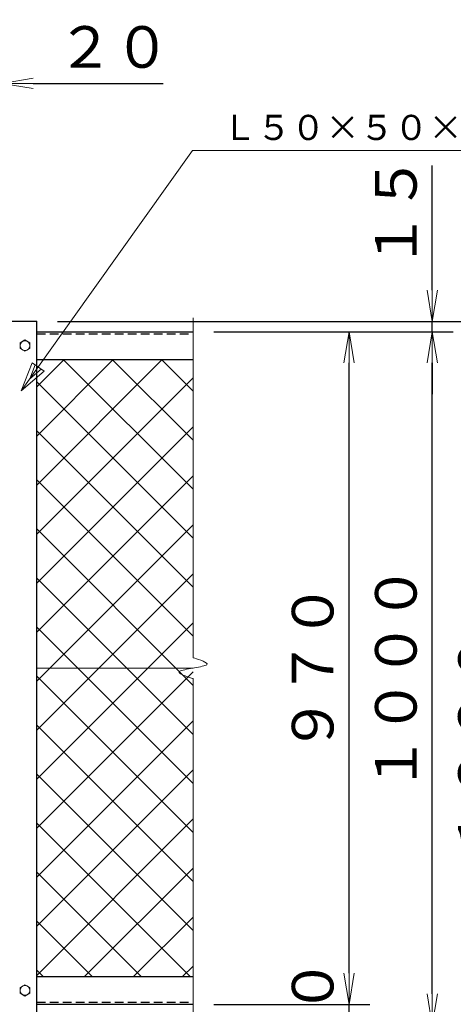
# Model space of a CAD drawing. Units: millimetres. Extents: x 10500 to 21000, y 0 to 7425.
# Drawn here: x 16874 to 17500, y 4113 to 5533 of the extents above; entities that cross this region are included whole.
import ezdxf
from ezdxf.enums import TextEntityAlignment as Align

# ---------------------------------------------------------------- set-up
doc = ezdxf.new("R2010")
doc.units = ezdxf.units.MM
doc.header["$PDMODE"] = 35
doc.linetypes.add('CENTER', pattern=[50.8, 31.75, -6.35, 6.35, -6.35])
doc.linetypes.add('DASHED2', pattern=[0.375, 0.25, -0.125])
for name, color, linetype, lineweight in [('D-BMK', 2, 'CENTER', 13), ('D-STR-DIM', 7, 'Continuous', 13), ('D-STR-TXT', 7, 'Continuous', 13), ('D-STR2', 7, 'Continuous', 13), ('D-STR3', 3, 'Continuous', 13)]:
    doc.layers.add(name, color=color, linetype=linetype, lineweight=lineweight)
doc.layers.add('D-STR1', color=1, linetype='Continuous')
doc.styles.add('KNJYOKO', font='txt.shx', dxfattribs={"height": 1, "bigfont": 'bigfont'})
doc.styles.add('XT', font='txt.shx', dxfattribs={"width": 0.9, "bigfont": 'bigfont'})
doc.dimstyles.new('ISO1', dxfattribs={"dimscale": 15, "dimtxt": 4, "dimasz": 3, "dimexe": 2, "dimexo": 2, "dimgap": 1.5, "dimtad": 1, "dimdec": 0, "dimdsep": 46, "dimtxsty": 'XT', "dimblk": 'DARROWS', "dimcen": -1, "dimclrd": 2, "dimclre": 1, "dimclrt": 3, "dimadec": 0, "dimazin": 0, "dimtfac": 1, "dimtdec": 0, "dimtix": 1, "dimtmove": 0, "dimatfit": 3, "dimldrblk": 'DARROWS', "dimfxl": 1, "dimtvp": 0.875, "dimtolj": 1, "dimarcsym": 0})

# ---------------------------------------------------------------- blocks, each defined once
blk = doc.blocks.new('DARROWS')
at = {"color": 0}
for p, q in [((0, 0), (-0.999999, 0.166666)), ((-0.999999, -0.166666), (0, 0)), ((0, 0), (-0.999122, 0))]:
    blk.add_line(p, q, dxfattribs=at)
blk = doc.blocks.new('*D15')
at = {"layer": 'D-STR-DIM', "color": 0, "lineweight": -2}
for p, q in [((17154.3, 5082.6), (17379.3, 5082.6)), ((17349.3, 4157.6), (17349.3, 5037.6)), ((17154.3, 4112.6), (17379.3, 4112.6))]:
    blk.add_line(p, q, dxfattribs=at)
at = {"layer": 'Defpoints', "color": 0}
for p in [(17124.3, 5082.6), (17349.3, 5082.6), (17124.3, 4112.6)]:
    blk.add_point(p, dxfattribs=at)
at = {"layer": 'D-STR-DIM', "color": 0, "lineweight": -2, "xscale": 45, "yscale": 45, "zscale": 45}
for p, rotation in [((17349.3, 5082.6), 90), ((17349.3, 4112.6), 270)]:
    blk.add_blockref('DARROWS', p, dxfattribs=dict(at, rotation=rotation))
at = {"layer": 'D-STR-DIM', "color": 0, "insert": (17296.8, 4597.6), "char_height": 60, "attachment_point": 5, "rotation": 90, "style": 'XT'}
blk.add_mtext('\\A1;９７０', dxfattribs=at)
blk = doc.blocks.new('*D16')
at = {"layer": 'D-STR-DIM', "color": 0, "lineweight": -2}
for p, q in [((17349.3, 4157.6), (17349.3, 4202.6)), ((17154.3, 4112.6), (17379.3, 4112.6)), ((17349.3, 4082.6), (17349.3, 4112.6)), ((17053.8, 4082.6), (17379.3, 4082.6)), ((17349.3, 4037.6), (17349.3, 3992.6))]:
    blk.add_line(p, q, dxfattribs=at)
at = {"layer": 'Defpoints', "color": 0}
for p in [(17124.3, 4112.6), (17349.3, 4112.6), (17023.8, 4082.6)]:
    blk.add_point(p, dxfattribs=at)
at = {"layer": 'D-STR-DIM', "color": 0, "lineweight": -2, "xscale": 45, "yscale": 45, "zscale": 45}
for p, rotation in [((17349.3, 4112.6), 270), ((17349.3, 4082.6), 90)]:
    blk.add_blockref('DARROWS', p, dxfattribs=dict(at, rotation=rotation))
at = {"layer": 'D-STR-DIM', "color": 0, "insert": (17296.8, 4097.6), "char_height": 60, "attachment_point": 5, "rotation": 90, "style": 'XT'}
blk.add_mtext('\\A1;３０', dxfattribs=at)
blk = doc.blocks.new('*D18')
at = {"layer": 'D-STR-DIM', "color": 0, "lineweight": -2}
for p, q in [((16828.8, 5112.6), (16828.8, 5470.8)), ((16848.8, 5127.6), (16848.8, 5470.8)), ((16783.8, 5440.8), (16738.8, 5440.8)), ((16828.8, 5440.8), (16848.8, 5440.8)), ((16893.8, 5440.8), (17081, 5440.8))]:
    blk.add_line(p, q, dxfattribs=at)
at = {"layer": 'Defpoints', "color": 0}
for p in [(16848.8, 5440.8), (16848.8, 5097.6), (16828.8, 5082.6)]:
    blk.add_point(p, dxfattribs=at)
at = {"layer": 'D-STR-DIM', "color": 0, "lineweight": -2, "xscale": 45, "yscale": 45, "zscale": 45}
blk.add_blockref('DARROWS', (16828.8, 5440.8), dxfattribs=at)
at = {"layer": 'D-STR-DIM', "color": 0, "lineweight": -2, "xscale": 45, "yscale": 45, "zscale": 45, "rotation": 180}
blk.add_blockref('DARROWS', (16848.8, 5440.8), dxfattribs=at)
at = {"layer": 'D-STR-DIM', "color": 0, "insert": (17009.9, 5493.3), "char_height": 60, "attachment_point": 5, "style": 'XT'}
blk.add_mtext('\\A1;２０', dxfattribs=at)
blk = doc.blocks.new('*D23')
at = {"layer": 'D-STR-DIM', "color": 0, "lineweight": -2}
for p, q in [((17469.3, 5142.6), (17469.3, 5322.6)), ((16928.8, 5097.6), (17499.3, 5097.6)), ((17469.3, 5082.6), (17469.3, 5097.6)), ((17154.3, 5082.6), (17499.3, 5082.6)), ((17469.3, 5037.6), (17469.3, 4992.6))]:
    blk.add_line(p, q, dxfattribs=at)
at = {"layer": 'Defpoints', "color": 0}
for p in [(16898.8, 5097.6), (17469.3, 5097.6), (17124.3, 5082.6)]:
    blk.add_point(p, dxfattribs=at)
at = {"layer": 'D-STR-DIM', "color": 0, "lineweight": -2, "xscale": 45, "yscale": 45, "zscale": 45}
for p, rotation in [((17469.3, 5097.6), 270), ((17469.3, 5082.6), 90)]:
    blk.add_blockref('DARROWS', p, dxfattribs=dict(at, rotation=rotation))
at = {"layer": 'D-STR-DIM', "color": 0, "insert": (17416.8, 5255.1), "char_height": 60, "attachment_point": 5, "rotation": 90, "style": 'XT'}
blk.add_mtext('\\A1;１５', dxfattribs=at)
blk = doc.blocks.new('*D24')
at = {"layer": 'D-STR-DIM', "color": 0, "lineweight": -2}
for p, q in [((17154.3, 5082.6), (17499.3, 5082.6)), ((17469.3, 4127.6), (17469.3, 5037.6)), ((17053.8, 4082.6), (17499.3, 4082.6))]:
    blk.add_line(p, q, dxfattribs=at)
at = {"layer": 'Defpoints', "color": 0}
for p in [(17124.3, 5082.6), (17469.3, 5082.6), (17023.8, 4082.6)]:
    blk.add_point(p, dxfattribs=at)
at = {"layer": 'D-STR-DIM', "color": 0, "lineweight": -2, "xscale": 45, "yscale": 45, "zscale": 45}
for p, rotation in [((17469.3, 5082.6), 90), ((17469.3, 4082.6), 270)]:
    blk.add_blockref('DARROWS', p, dxfattribs=dict(at, rotation=rotation))
at = {"layer": 'D-STR-DIM', "color": 0, "insert": (17416.8, 4582.6), "char_height": 60, "attachment_point": 5, "rotation": 90, "style": 'XT'}
blk.add_mtext('\\A1;１０００', dxfattribs=at)
blk = doc.blocks.new('*D25')
at = {"layer": 'D-STR-DIM', "color": 0, "lineweight": -2}
for p, q in [((17469.3, 4127.6), (17469.3, 4172.6)), ((17053.8, 4082.6), (17499.3, 4082.6)), ((17469.3, 3877.6), (17469.3, 4082.6)), ((16928.8, 3877.6), (17499.3, 3877.6)), ((17469.3, 3832.6), (17469.3, 3787.6))]:
    blk.add_line(p, q, dxfattribs=at)
at = {"layer": 'Defpoints', "color": 0}
for p in [(17023.8, 4082.6), (17469.3, 4082.6), (16898.8, 3877.6)]:
    blk.add_point(p, dxfattribs=at)
at = {"layer": 'D-STR-DIM', "color": 0, "lineweight": -2, "xscale": 45, "yscale": 45, "zscale": 45}
for p, rotation in [((17469.3, 4082.6), 270), ((17469.3, 3877.6), 90)]:
    blk.add_blockref('DARROWS', p, dxfattribs=dict(at, rotation=rotation))
at = {"layer": 'D-STR-DIM', "color": 0, "insert": (17416.8, 3980.1), "char_height": 60, "attachment_point": 5, "rotation": 90, "style": 'XT'}
blk.add_mtext('\\A1;２０５', dxfattribs=at)
blk = doc.blocks.new('*D27')
at = {"layer": 'D-STR-DIM', "color": 0, "lineweight": -2}
for p, q in [((16928.8, 5097.6), (17619.3, 5097.6)), ((17589.3, 5052.6), (17589.3, 3922.6)), ((16928.8, 3877.6), (17619.3, 3877.6))]:
    blk.add_line(p, q, dxfattribs=at)
at = {"layer": 'Defpoints', "color": 0}
for p in [(16898.8, 5097.6), (16898.8, 3877.6), (17589.3, 3877.6)]:
    blk.add_point(p, dxfattribs=at)
at = {"layer": 'D-STR-DIM', "color": 0, "lineweight": -2, "xscale": 45, "yscale": 45, "zscale": 45}
for p, rotation in [((17589.3, 5097.6), 90), ((17589.3, 3877.6), 270)]:
    blk.add_blockref('DARROWS', p, dxfattribs=dict(at, rotation=rotation))
at = {"layer": 'D-STR-DIM', "color": 0, "insert": (17536.8, 4487.6), "char_height": 60, "attachment_point": 5, "rotation": 90, "style": 'XT'}
blk.add_mtext('\\A1;１２２０', dxfattribs=at)

msp = doc.modelspace()

# ---------------------------------------------------------------- linework, layer by layer
at = {"layer": 'D-BMK', "linetype": 'Continuous'}
for p, q in [((17124.27, 5102.64), (17124.27, 4612.51)), ((17124.27, 4582.51), (17124.27, 4079.32))]:
    msp.add_line(p, q, dxfattribs=at)
msp.add_lwpolyline([(17124.27, 4582.51), (17123.62, 4582.7), (17121.87, 4583.23), (17119.32, 4584.04), (17116.27, 4585.07), (17113.02, 4586.26), (17109.87, 4587.55), (17107.12, 4588.88), (17105.07, 4590.19), (17104.02, 4591.42), (17104.27, 4592.51), (17105.07, 4593.05), (17106.34, 4593.59), (17108.02, 4594.13), (17110.06, 4594.68), (17112.4, 4595.22), (17114.99, 4595.76), (17117.76, 4596.3), (17120.65, 4596.85), (17123.62, 4597.39), (17126.59, 4597.93), (17129.53, 4598.47), (17132.36, 4599.01), (17135.03, 4599.56), (17137.48, 4600.1), (17139.66, 4600.64), (17141.51, 4601.18), (17142.97, 4601.73), (17143.98, 4602.27), (17144.27, 4602.51), (17144.52, 4603.6), (17143.47, 4604.83), (17141.42, 4606.14), (17138.67, 4607.47), (17135.52, 4608.76), (17132.27, 4609.95), (17129.22, 4610.98), (17126.67, 4611.79), (17124.92, 4612.32), (17124.27, 4612.51)], dxfattribs=at)
at = {"layer": 'D-STR-TXT', "linetype": 'Continuous'}
for p, q in [((16876.47, 4997.43), (17123.47, 5344.13)), ((17123.47, 5344.13), (17589.07, 5344.13)), ((16876.47, 4997.43), (16892.29, 5037.73)), ((16888.66, 5014.54), (16896.57, 5034.69)), ((16905.12, 5028.59), (16888.66, 5014.54)), ((16892.29, 5037.73), (16909.39, 5025.55)), ((16909.39, 5025.55), (16876.47, 4997.43))]:
    msp.add_line(p, q, dxfattribs=at)
at = {"layer": 'D-STR1', "linetype": 'Continuous'}
for p, q in [((16848.77, 5097.64), (16898.77, 5097.64)), ((16898.77, 3877.64), (16898.77, 5097.64)), ((16898.77, 5082.64), (17124.27, 5082.64)), ((16898.77, 5042.64), (17124.27, 5042.64)), ((16898.77, 4152.64), (17124.27, 4152.64)), ((16898.77, 4112.64), (17124.27, 4112.64))]:
    msp.add_line(p, q, dxfattribs=at)
at = {"layer": 'D-STR1', "linetype": 'DASHED2', "ltscale": 50}
for p, q in [((16898.77, 5079.64), (17124.27, 5079.64)), ((16898.77, 4115.64), (17124.27, 4115.64))]:
    msp.add_line(p, q, dxfattribs=at)
at = {"layer": 'D-STR2', "linetype": 'Continuous'}
for p, q in [((16898.77, 5002.95), (16938.47, 5042.64)), ((16898.77, 4932.24), (17009.18, 5042.64)), ((16898.77, 4861.53), (17079.89, 5042.64)), ((17124.27, 4855.49), (16937.12, 5042.64)), ((17124.27, 4926.2), (17007.83, 5042.64)), ((17124.27, 4996.91), (17078.54, 5042.64)), ((16898.77, 4790.82), (17124.27, 5016.31)), ((17124.27, 4784.78), (16898.77, 5010.28)), ((16898.77, 4720.1), (17124.27, 4945.6)), ((17124.27, 4714.07), (16898.77, 4939.57)), ((16898.77, 4649.39), (17124.27, 4874.89)), ((17124.27, 4643.36), (16898.77, 4868.86)), ((16898.77, 4578.68), (17124.27, 4804.18)), ((17124.27, 4572.65), (16898.77, 4798.15)), ((16898.77, 4507.97), (17124.27, 4733.47)), ((17124.27, 4501.94), (16898.77, 4727.44)), ((16898.77, 4437.26), (17124.27, 4662.76)), ((17124.27, 4431.23), (16898.77, 4656.73)), ((17124.27, 4597.64), (16898.77, 4597.64)), ((16898.77, 4366.55), (17124.27, 4592.05)), ((17124.27, 4360.52), (16898.77, 4586.01)), ((16898.77, 4295.84), (17124.27, 4521.34)), ((17124.27, 4289.8), (16898.77, 4515.3)), ((16898.77, 4225.13), (17124.27, 4450.63)), ((17124.27, 4219.09), (16898.77, 4444.59)), ((16898.77, 4154.42), (17124.27, 4379.92)), ((17120.01, 4152.64), (16898.77, 4373.88)), ((17049.3, 4152.64), (16898.77, 4303.17)), ((16967.71, 4152.64), (17124.27, 4309.21)), ((16978.59, 4152.64), (16898.77, 4232.46)), ((17038.42, 4152.64), (17124.27, 4238.5)), ((16907.88, 4152.64), (16898.77, 4161.75)), ((17109.13, 4152.64), (17124.27, 4167.79))]:
    msp.add_line(p, q, dxfattribs=at)
at = {"layer": 'D-STR3'}
for points in [[(16881.77, 5070.74), (16874.76, 5066.69), (16874.76, 5058.59), (16881.77, 5054.54), (16888.79, 5058.59), (16888.79, 5066.69)], [(16881.77, 4140.74), (16874.76, 4136.69), (16874.76, 4128.59), (16881.77, 4124.54), (16888.79, 4128.59), (16888.79, 4136.69)]]:
    msp.add_lwpolyline(points, close=True, dxfattribs=at)
for centre in [(16881.77, 5062.64), (16881.77, 4132.64)]:
    msp.add_circle(centre, 7.03, dxfattribs=at)

# ---------------------------------------------------------------- texts
at = {"layer": 'D-STR-TXT', "linetype": 'Continuous', "style": 'KNJYOKO', "width": 0.942857}
msp.add_text('Ｌ５０×５０×６', height=45.652, dxfattribs=at).set_placement((17166.67, 5359.13), (17562.67, 5359.13), align=Align.ALIGNED)

# ---------------------------------------------------------------- dimensions: what is measured, and where the dimension line sits
at = {"layer": 'D-STR-DIM'}
dim = msp.add_linear_dim(base=(16848.77, 5440.8), p1=(16828.77, 5082.64), p2=(16848.77, 5097.64), text='２０', dimstyle='ISO1', override={"dimclrd": 0, "dimclre": 0, "dimclrt": 0}, dxfattribs=at)
dim.commit()
dim.dimension.update_dxf_attribs({"geometry": '*D18', "text_midpoint": (17009.87, 5440.8), "dimtype": 160})
for base, p1, p2, text, picture, middle in [((17469.27, 5097.64), (17124.27, 5082.64), (16898.77, 5097.64), '１５', '*D23', (17469.27, 5255.14)), ((17349.27, 4112.64), (17023.77, 4082.64), (17124.27, 4112.64), '３０', '*D16', (17349.27, 4097.64))]:
    dim = msp.add_linear_dim(base=base, p1=p1, p2=p2, angle=90, text=text, dimstyle='ISO1', override={"dimclrd": 0, "dimclre": 0, "dimclrt": 0}, dxfattribs=at)
    dim.commit()
    dim.dimension.update_dxf_attribs({"geometry": picture, "text_midpoint": middle, "dimtype": 160})
for base, p1, p2, text, picture, middle in [((17589.27, 3877.64), (16898.77, 5097.64), (16898.77, 3877.64), '１２２０', '*D27', (17536.77, 4487.64)), ((17469.27, 5082.64), (17023.77, 4082.64), (17124.27, 5082.64), '１０００', '*D24', (17416.77, 4582.64)), ((17349.27, 5082.64), (17124.27, 4112.64), (17124.27, 5082.64), '９７０', '*D15', (17296.77, 4597.64)), ((17469.27, 4082.64), (16898.77, 3877.64), (17023.77, 4082.64), '２０５', '*D25', (17416.77, 3980.14))]:
    dim = msp.add_linear_dim(base=base, p1=p1, p2=p2, angle=90, text=text, dimstyle='ISO1', override={"dimclrd": 0, "dimclre": 0, "dimclrt": 0}, dxfattribs=at)
    dim.commit()
    dim.dimension.update_dxf_attribs({"geometry": picture, "text_midpoint": middle})

doc.saveas('drawing.dxf')
